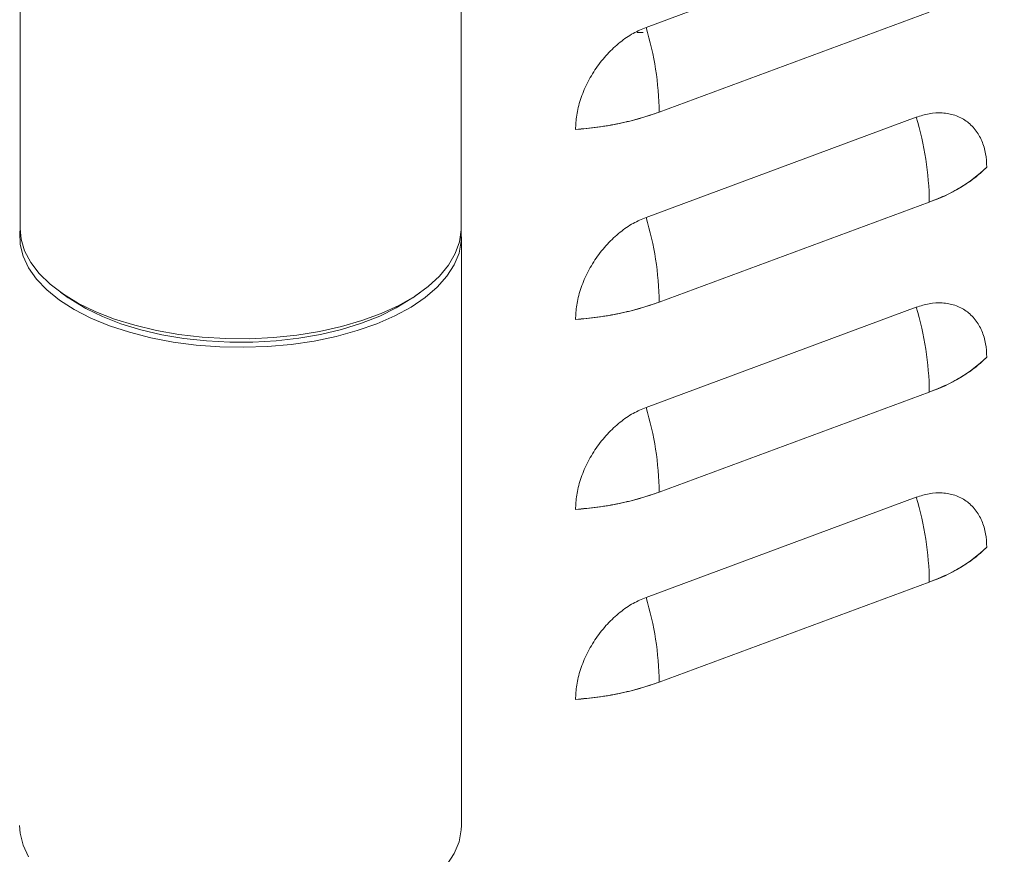
# Model space of a CAD drawing. Extents: x 5.89 to 15.59, y 5.07 to 11.98.
# Drawn here: x 9.91 to 10.18, y 6.74 to 6.96 of the extents above; entities that cross this region are included whole.
import ezdxf

# ---------------------------------------------------------------- set-up
doc = ezdxf.new("R2010")
doc.units = 0
doc.header["$LTSCALE"] = 0.2
doc.header["$MEASUREMENT"] = 0
doc.dimstyles.get("Standard").update_dxf_attribs({"dimtxt": 0.18, "dimasz": 0.18, "dimexe": 0.18, "dimexo": 0.0625, "dimgap": 0.09, "dimtad": 0, "dimtih": 1, "dimtoh": 1, "dimdec": 4, "dimzin": 0, "dimdsep": 46, "dimtxsty": 'Standard', "dimcen": 0.09, "dimadec": 0, "dimazin": 0, "dimtfac": 1, "dimtdec": 4, "dimtofl": 0, "dimtmove": 0, "dimatfit": 3, "dimfxl": 1, "dimtolj": 1, "dimtzin": 0, "dimarcsym": 0})

# ---------------------------------------------------------------- blocks, each defined once
blk = doc.blocks.new('A$C65861096')
at = {"color": 7, "linetype": 'Continuous', "lineweight": 18}
for p, q in [((2.0664597331581, 1.604687740407254), (2.0664597331581, 1.816748494280603)), ((2.116289075369254, 1.658842888290867), (2.189054232298686, 1.685790746907404)), ((2.189054232298686, 1.685790746907404), (2.116289075369254, 1.658842888290867)), ((1.947709733158101, 1.680112975916401), (1.947709733158101, 1.604687740407254)), ((2.119804013449672, 1.636012818431691), (2.192569170379107, 1.662960677048229)), ((2.189054232298686, 1.634647514400449), (2.116289075369254, 1.607699655783913)), ((2.116289075369254, 1.607699655783913), (2.189054232298686, 1.634647514400449)), ((2.119804013449672, 1.584869585924736), (2.192569170379107, 1.611817444541273)), ((2.0665847331581, 1.443982435748318), (2.0665847331581, 1.602464941870872)), ((1.958605248665515, 1.587547654290685), (1.96070092322323, 1.586065788599765)), ((1.961434668304426, 1.585558890328848), (1.96070092322323, 1.586065788599765)), ((2.05346854309297, 1.586065788599765), (2.055564217650682, 1.587547654290685)), ((2.189054232298686, 1.583504281893495), (2.116289075369254, 1.556556423276959)), ((2.116289075369254, 1.556556423276959), (2.189054232298686, 1.583504281893495)), ((2.119804013449672, 1.53372635341778), (2.192569170379107, 1.560674212034318)), ((2.189054232298686, 1.532361049386539), (2.116289075369254, 1.505413190770003)), ((2.116289075369254, 1.505413190770003), (2.189054232298686, 1.532361049386539)), ((2.119804013449672, 1.482583120910826), (2.192569170379107, 1.509530979527362))]:
    blk.add_line(p, q, dxfattribs=at)
at = {"color": 7, "linetype": 'Continuous', "lineweight": 18, "flags": 128}
for points in [[(2.11550068283495, 1.657459702367511), (2.114745026417451, 1.657445111450684), (2.113913114929131, 1.657500937726542)], [(2.066457171334116, 1.60441196427927), (2.066538186267772, 1.601288409536421), (2.065935256536031, 1.598081281923308), (2.064642358225234, 1.594925548715064), (2.06267464938596, 1.591858207998238), (2.060055199605257, 1.588915221538238), (2.056814719536826, 1.586131093160512), (2.052991200846661, 1.583538464224734), (2.048629470795534, 1.581167730934714), (2.043780666680322, 1.579046687970695), (2.038501636295974, 1.577200202622143), (2.032854271447084, 1.575649923241508), (2.026904782323067, 1.574414025437099), (2.020722921244234, 1.573506998980678), (2.014381164879611, 1.572939477928145), (2.007953864524238, 1.572718115944951), (2.001516374398255, 1.572845508297956), (1.995144168187531, 1.573320161428297), (1.988911954183726, 1.574136510462001), (1.982892799397865, 1.575284984453042), (1.977157272916441, 1.576752118593934), (1.971772618543421, 1.578520712078291), (1.966801966428077, 1.580570029764548), (1.962303592921762, 1.582876045276542), (1.958330237340929, 1.585411722690807), (1.954928483646894, 1.588147333508049), (1.952138214291464, 1.591050805192632), (1.949992142631663, 1.594088097193723), (1.948515429395529, 1.59722360003963), (1.94772538769559, 1.600420552826304), (1.947631280048428, 1.603641474205325), (1.947712294981736, 1.604411964276618)], [(1.947709733158101, 1.604687740407254), (1.947982303348097, 1.601846375613977), (1.948943175468793, 1.598667983467372), (1.95058570419406, 1.595560167466971), (1.952890632376379, 1.592559363913875), (1.95583093684022, 1.589700754486083), (1.959372145204098, 1.587017853765484)], [(1.959372145204098, 1.587017853765484), (1.9634727400377, 1.584542116310031), (1.968084645615816, 1.582302567877797), (1.973153791562245, 1.580325465126512), (1.978620746775524, 1.578633987778252), (1.984421416204276, 1.577247966858394), (1.990487792303037, 1.576183652194974), (1.996748752358597, 1.575453521904304), (2.003130892338758, 1.575066136096481), (2.00955938748749, 1.575026036515915), (2.015958869576808, 1.575333693293516), (2.02225431053032, 1.575985499434864), (2.028371902058817, 1.576973813108907), (2.034239920994997, 1.578287047241435), (2.039789570182018, 1.579909805362949), (2.044955785057249, 1.581823062118175), (2.049677996474797, 1.584004386320967), (2.053900840823344, 1.586428203939448), (2.057574809113897, 1.589066097928164), (2.060656827427378, 1.59188714139194), (2.063110761916993, 1.594858260175471), (2.064907842444489, 1.597944620627544), (2.06602699988378, 1.601110037993738), (2.06645511313714, 1.604317400649606), (2.0664597331581, 1.604687740407254)], [(2.05346854309297, 1.586065788599765), (2.052982393947593, 1.58572732353549), (2.049021275000404, 1.583304349536476), (2.044551103243991, 1.581113959172775), (2.039626140508032, 1.57918274081622), (2.034306169168596, 1.577534136841564), (2.028655766471131, 1.576188159067801), (2.022743520650144, 1.575161145841793), (2.016641198360956, 1.574465563712877), (2.010422873529736, 1.574109856105835), (2.004164028196369, 1.574098340829165), (1.997940636264749, 1.574431157662724), (1.991828241282489, 1.575104266661), (1.985901039444608, 1.576109497192572), (1.980230978952219, 1.577434647120505), (1.974886886658828, 1.579063630919773), (1.96993363260558, 1.58097667493373), (1.965431342586824, 1.583150557399527), (1.961434668304426, 1.585558890328848)], [(2.0665847331581, 1.443982435748318), (2.066538186267772, 1.442805903413866), (2.065935256536031, 1.439598775800754), (2.064642358225234, 1.43644304259251), (2.06267464938596, 1.433375701875683)], [(1.949992142631663, 1.435605591071168), (1.948515429395529, 1.438741093917077), (1.94772538769559, 1.441938046703751), (1.9475847331581, 1.443982435748318)]]:
    blk.add_lwpolyline(points, dxfattribs=at)
at = {"color": 7, "linetype": 'Continuous', "lineweight": 18}
for centre, radius, start, end in [((2.037719406654807, 1.63506061501613), 0.08209012951635669, 0.6646165717365329, 16.84055254205661), ((2.091844796519185, 1.714408730411719), 0.0832324265328514, 273.7626954815967, 289.6283317403883), ((2.110484563584352, 1.61086524112573), 0.08209012951624638, 0.6646165717256423, 16.84055254206756), ((2.179587462532146, 1.650595322953905), 0.04089313625547079, 288.5090501199644, 314.0823022202977), ((2.037719406654842, 1.583917382509179), 0.08209012951632111, 0.6646165717330722, 16.84055254206012), ((2.091844796519181, 1.663265497904764), 0.08323242653285008, 273.7626954815992, 289.6283317403911), ((2.110484563584338, 1.55972200861877), 0.08209012951626066, 0.6646165717267617, 16.84055254206639), ((2.179587462532153, 1.599452090446938), 0.04089313625546073, 288.5090501199596, 314.0823022202991), ((2.037719406654839, 1.532774150002224), 0.08209012951632555, 0.6646165717330722, 16.84055254205991), ((2.091844796519164, 1.612122265397886), 0.0832324265329299, 273.7626954816065, 289.6283317403833), ((2.110484563584277, 1.508578776111806), 0.08209012951631849, 0.6646165717330722, 16.84055254206065), ((2.179587462532153, 1.548308857939986), 0.04089313625546155, 288.5090501199592, 314.0823022202982), ((2.037719406654832, 1.48163091749527), 0.08209012951633293, 0.6646165717329703, 16.84055254205768), ((2.09184479651916, 1.560979032890961), 0.0832324265329593, 273.7626954816089, 289.6283317403801)]:
    blk.add_arc(centre, radius, start, end, dxfattribs=at)
for points, knots in [([(2.116289075369254, 1.658842888290867), (2.115131315995994, 1.658347754881451), (2.1127464479147, 1.657327829764561), (2.109208693050705, 1.654879483460078), (2.105806533893693, 1.651732223019472), (2.102771657656325, 1.647947387928269), (2.10030262381307, 1.643762293870861), (2.098551404024706, 1.639447211273705), (2.097495298654485, 1.635243424812753), (2.09736844362879, 1.632626252864032), (2.097306860518097, 1.631355719127249)], [0, 0, 0, 0, 0.1165160324218052, 0.2400113297291959, 0.3686408137627765, 0.4999999999999996, 0.631359186237225, 0.759988670270807, 0.8834839675781977, 1, 1, 1, 1]), ([(2.097306860518097, 1.631355719127249), (2.09736844362879, 1.632626252864032), (2.097495298654485, 1.635243424812753), (2.098551404024706, 1.639447211273705), (2.10030262381307, 1.643762293870861), (2.102771657656325, 1.647947387928269), (2.105806533893697, 1.651732223019472), (2.109208693050705, 1.654879483460078), (2.1127464479147, 1.657327829764561), (2.115131315995994, 1.658347754881451), (2.116289075369254, 1.658842888290867)], [0, 0, 0, 0, 0.1165160324218052, 0.240011329729193, 0.3686408137627775, 0.5000000000000006, 0.6313591862372235, 0.7599886702708106, 0.8834839675781947, 1, 1, 1, 1]), ([(2.097306860518097, 1.631355719127249), (2.09932418906949, 1.63154161128357), (2.103358675375736, 1.631913379857703), (2.109169550723694, 1.632942380667039), (2.114734801881808, 1.634268268621192), (2.118114130289653, 1.635431251592919), (2.119804013449672, 1.636012818431691)], [0, 0, 0, 0, 0.2500105009291627, 0.4999998347913878, 0.7499675209927738, 1, 1, 1, 1]), ([(2.189054232298686, 1.634647514400449), (2.190211991671946, 1.635009910534542), (2.192596859753243, 1.635756410189778), (2.196134614617234, 1.635928409169161), (2.199536773774247, 1.635301060945412), (2.202571650011619, 1.63376409885317), (2.20504068385487, 1.631407769488511), (2.206791903643238, 1.628389780864754), (2.207848009013459, 1.624968230831286), (2.20797486403915, 1.622445017899253), (2.208036447149846, 1.621220097558503)], [0, 0, 0, 0, 0.1165160324218098, 0.2400113297291935, 0.3686408137627726, 0.4999999999999989, 0.6313591862372265, 0.7599886702708044, 0.8834839675781966, 1, 1, 1, 1]), ([(2.208036447149846, 1.621220097558503), (2.20797486403915, 1.622445017899253), (2.207848009013459, 1.624968230831286), (2.206791903643238, 1.628389780864754), (2.20504068385487, 1.631407769488511), (2.202571650011619, 1.63376409885317), (2.199536773774247, 1.635301060945412), (2.196134614617234, 1.635928409169161), (2.192596859753243, 1.635756410189778), (2.190211991671946, 1.635009910534542), (2.189054232298686, 1.634647514400449)], [0, 0, 0, 0, 0.1165160324218024, 0.2400113297291922, 0.3686408137627764, 0.4999999999999975, 0.6313591862372246, 0.7599886702708047, 0.8834839675782015, 1, 1, 1, 1]), ([(2.192569170379107, 1.611817444541273), (2.194174208836143, 1.612456132573648), (2.197384149860115, 1.613733454564059), (2.201542921464229, 1.616008661242397), (2.20520554264691, 1.618488033239146), (2.207092730798079, 1.620309330780756), (2.208036447149846, 1.621220097558503)], [0, 0, 0, 0, 0.2500105009279632, 0.4999998347913568, 0.7499675209915797, 1, 1, 1, 1]), ([(2.116289075369254, 1.607699655783913), (2.115131315995994, 1.607204522374495), (2.1127464479147, 1.606184597257606), (2.109208693050705, 1.603736250953123), (2.105806533893693, 1.600588990512518), (2.102771657656325, 1.596804155421317), (2.10030262381307, 1.592619061363905), (2.098551404024706, 1.588303978766749), (2.097495298654485, 1.584100192305797), (2.09736844362879, 1.581483020357076), (2.097306860518097, 1.580212486620294)], [0, 0, 0, 0, 0.1165160324218048, 0.2400113297291954, 0.3686408137627772, 0.5000000000000002, 0.6313591862372254, 0.7599886702708072, 0.8834839675781978, 1, 1, 1, 1]), ([(2.097306860518097, 1.580212486620294), (2.09736844362879, 1.581483020357076), (2.097495298654485, 1.584100192305797), (2.098551404024706, 1.588303978766749), (2.10030262381307, 1.592619061363905), (2.102771657656325, 1.596804155421317), (2.105806533893697, 1.600588990512518), (2.109208693050705, 1.603736250953123), (2.1127464479147, 1.606184597257606), (2.115131315995994, 1.607204522374495), (2.116289075369254, 1.607699655783913)], [0, 0, 0, 0, 0.1165160324218049, 0.2400113297291953, 0.3686408137627769, 0.500000000000002, 0.6313591862372248, 0.7599886702708102, 0.883483967578195, 1, 1, 1, 1]), ([(2.097306860518097, 1.580212486620294), (2.09932418906949, 1.580398378776614), (2.103358675375736, 1.58077014735075), (2.109169550723694, 1.581799148160085), (2.114734801881808, 1.583125036114236), (2.118114130289653, 1.584288019085966), (2.119804013449672, 1.584869585924736)], [0, 0, 0, 0, 0.2500105009291628, 0.4999998347913964, 0.7499675209927736, 1, 1, 1, 1]), ([(2.208036447149846, 1.570076865051547), (2.20797486403915, 1.571301785392297), (2.207848009013459, 1.57382499832433), (2.206791903643238, 1.577246548357799), (2.20504068385487, 1.580264536981556), (2.202571650011619, 1.582620866346215), (2.199536773774247, 1.584157828438459), (2.196134614617234, 1.584785176662203), (2.192596859753243, 1.584613177682821), (2.190211991671946, 1.583866678027587), (2.189054232298689, 1.583504281893495)], [0, 0, 0, 0, 0.1165160324218024, 0.2400113297291894, 0.3686408137627762, 0.4999999999999974, 0.6313591862372245, 0.7599886702708047, 0.8834839675782014, 1, 1, 1, 1]), ([(2.189054232298689, 1.583504281893495), (2.190211991671946, 1.583866678027587), (2.192596859753243, 1.584613177682822), (2.196134614617234, 1.584785176662203), (2.199536773774247, 1.584157828438459), (2.202571650011619, 1.582620866346215), (2.20504068385487, 1.580264536981556), (2.206791903643238, 1.577246548357799), (2.207848009013459, 1.57382499832433), (2.20797486403915, 1.571301785392297), (2.208036447149846, 1.570076865051547)], [0, 0, 0, 0, 0.11651603242181, 0.2400113297291949, 0.3686408137627731, 0.4999999999999979, 0.6313591862372284, 0.7599886702708092, 0.883483967578199, 1, 1, 1, 1]), ([(2.192569170379107, 1.560674212034318), (2.194174208836143, 1.561312900066689), (2.197384149860115, 1.562590222057104), (2.201542921464229, 1.564865428735441), (2.20520554264691, 1.567344800732194), (2.207092730798079, 1.569166098273801), (2.208036447149846, 1.570076865051547)], [0, 0, 0, 0, 0.2500105009279632, 0.4999998347913568, 0.7499675209915797, 1, 1, 1, 1]), ([(2.116289075369254, 1.556556423276959), (2.115131315995997, 1.556061289867539), (2.1127464479147, 1.55504136475065), (2.109208693050705, 1.552593018446167), (2.105806533893693, 1.549445758005563), (2.102771657656325, 1.545660922914362), (2.10030262381307, 1.541475828856951), (2.098551404024706, 1.537160746259795), (2.097495298654485, 1.532956959798842), (2.09736844362879, 1.530339787850121), (2.097306860518097, 1.529069254113338)], [0, 0, 0, 0, 0.1165160324218052, 0.2400113297291963, 0.3686408137627785, 0.500000000000002, 0.6313591862372216, 0.7599886702708064, 0.8834839675781974, 1, 1, 1, 1]), ([(2.097306860518097, 1.52906925411334), (2.09736844362879, 1.530339787850121), (2.097495298654485, 1.532956959798842), (2.098551404024706, 1.537160746259795), (2.10030262381307, 1.541475828856951), (2.102771657656325, 1.545660922914362), (2.105806533893697, 1.549445758005563), (2.109208693050705, 1.552593018446167), (2.1127464479147, 1.55504136475065), (2.115131315995997, 1.556061289867539), (2.116289075369254, 1.556556423276959)], [0, 0, 0, 0, 0.1165160324218028, 0.2400113297291941, 0.3686408137627792, 0.5000000000000013, 0.6313591862372232, 0.7599886702708082, 0.8834839675781946, 1, 1, 1, 1]), ([(2.097306860518097, 1.52906925411334), (2.09932418906949, 1.52925514626966), (2.103358675375736, 1.529626914843796), (2.109169550723697, 1.530655915653131), (2.114734801881808, 1.53198180360728), (2.118114130289653, 1.53314478657901), (2.119804013449672, 1.53372635341778)], [0, 0, 0, 0, 0.2500105009291649, 0.4999998347913922, 0.7499675209927804, 1, 1, 1, 1]), ([(2.208036447149846, 1.518933632544593), (2.20797486403915, 1.520158552885343), (2.207848009013459, 1.522681765817374), (2.206791903643238, 1.526103315850845), (2.20504068385487, 1.5291213044746), (2.202571650011619, 1.531477633839261), (2.199536773774247, 1.533014595931505), (2.196134614617234, 1.533641944155249), (2.192596859753243, 1.533469945175867), (2.190211991671946, 1.532723445520631), (2.189054232298686, 1.532361049386539)], [0, 0, 0, 0, 0.1165160324218053, 0.2400113297291894, 0.3686408137627761, 0.4999999999999972, 0.6313591862372242, 0.7599886702708056, 0.8834839675782015, 1, 1, 1, 1]), ([(2.189054232298686, 1.532361049386539), (2.190211991671946, 1.532723445520631), (2.192596859753243, 1.533469945175867), (2.196134614617234, 1.533641944155249), (2.199536773774247, 1.533014595931505), (2.202571650011619, 1.531477633839259), (2.20504068385487, 1.5291213044746), (2.206791903643238, 1.526103315850843), (2.207848009013459, 1.522681765817376), (2.20797486403915, 1.520158552885343), (2.208036447149846, 1.518933632544593)], [0, 0, 0, 0, 0.1165160324218097, 0.2400113297291943, 0.3686408137627749, 0.5000000000000012, 0.6313591862372291, 0.7599886702708096, 0.8834839675781935, 0.9999999999999999, 0.9999999999999999, 0.9999999999999999, 0.9999999999999999]), ([(2.192569170379107, 1.509530979527362), (2.194174208836143, 1.510169667559737), (2.197384149860115, 1.511446989550148), (2.201542921464229, 1.513722196228487), (2.20520554264691, 1.516201568225236), (2.207092730798079, 1.518022865766845), (2.208036447149846, 1.518933632544593)], [0, 0, 0, 0, 0.250010500927963, 0.4999998347913739, 0.7499675209915798, 0.9999999999999999, 0.9999999999999999, 0.9999999999999999, 0.9999999999999999]), ([(2.116289075369254, 1.505413190770003), (2.115131315995997, 1.504918057360586), (2.1127464479147, 1.503898132243695), (2.109208693050705, 1.501449785939212), (2.105806533893697, 1.498302525498609), (2.102771657656325, 1.494517690407406), (2.10030262381307, 1.490332596349997), (2.098551404024706, 1.48601751375284), (2.097495298654485, 1.481813727291886), (2.09736844362879, 1.479196555343165), (2.097306860518097, 1.477926021606384)], [0, 0, 0, 0, 0.1165160324218047, 0.2400113297291951, 0.3686408137627754, 0.4999999999999982, 0.6313591862372232, 0.7599886702708074, 0.883483967578195, 1, 1, 1, 1]), ([(2.097306860518097, 1.477926021606384), (2.09736844362879, 1.479196555343165), (2.097495298654485, 1.481813727291888), (2.098551404024706, 1.48601751375284), (2.10030262381307, 1.490332596349997), (2.102771657656325, 1.494517690407406), (2.105806533893697, 1.498302525498609), (2.109208693050705, 1.501449785939212), (2.1127464479147, 1.503898132243695), (2.115131315995997, 1.504918057360587), (2.116289075369254, 1.505413190770003)], [0, 0, 0, 0, 0.1165160324218078, 0.2400113297291925, 0.3686408137627767, 0.5000000000000018, 0.6313591862372244, 0.7599886702708099, 0.8834839675781954, 1, 1, 1, 1]), ([(2.097306860518097, 1.477926021606386), (2.09932418906949, 1.478111913762705), (2.103358675375736, 1.47848368233684), (2.109169550723697, 1.479512683146176), (2.114734801881808, 1.480838571100325), (2.118114130289653, 1.482001554072056), (2.119804013449672, 1.482583120910826)], [0, 0, 0, 0, 0.2500105009291627, 0.4999998347913878, 0.7499675209927739, 1, 1, 1, 1])]:
    blk.add_open_spline(points, degree=3, knots=knots, dxfattribs=at)
blk = doc.blocks.new('A$C4B7D02C5')
at = {"color": 7, "linetype": 'Continuous', "lineweight": 18}
for p, q in [((2.066459733158084, 1.604687740407261), (2.066459733158084, 1.81674849428061)), ((2.116289075369238, 1.658842888290874), (2.189054232298673, 1.685790746907411)), ((2.189054232298673, 1.685790746907411), (2.116289075369238, 1.658842888290874)), ((1.947709733158085, 1.680112975916408), (1.947709733158085, 1.604687740407261)), ((2.119804013449659, 1.636012818431698), (2.192569170379095, 1.662960677048236)), ((2.189054232298673, 1.634647514400456), (2.116289075369238, 1.60769965578392)), ((2.116289075369238, 1.60769965578392), (2.189054232298673, 1.634647514400456)), ((2.119804013449659, 1.584869585924743), (2.192569170379095, 1.611817444541281)), ((2.066584733158088, 1.443982435748325), (2.066584733158088, 1.602464941870879)), ((1.958605248665499, 1.587547654290692), (1.960700923223214, 1.586065788599772)), ((1.961434668304413, 1.585558890328855), (1.960700923223214, 1.586065788599772)), ((2.053468543092954, 1.586065788599772), (2.055564217650669, 1.587547654290692)), ((2.189054232298673, 1.583504281893502), (2.116289075369238, 1.556556423276966)), ((2.116289075369238, 1.556556423276966), (2.189054232298673, 1.583504281893502)), ((2.119804013449659, 1.533726353417787), (2.192569170379095, 1.560674212034325)), ((2.189054232298673, 1.532361049386546), (2.116289075369238, 1.50541319077001)), ((2.116289075369238, 1.50541319077001), (2.189054232298673, 1.532361049386546)), ((2.119804013449659, 1.482583120910833), (2.192569170379095, 1.509530979527369))]:
    blk.add_line(p, q, dxfattribs=at)
at = {"color": 7, "linetype": 'Continuous', "lineweight": 18, "flags": 128}
for points in [[(2.115500682834934, 1.657459702367518), (2.114745026417438, 1.657445111450691), (2.113913114929119, 1.657500937726549)], [(2.0664571713341, 1.604411964279278), (2.066538186267756, 1.601288409536428), (2.065935256536015, 1.598081281923315), (2.064642358225221, 1.594925548715072), (2.062674649385947, 1.591858207998245), (2.060055199605245, 1.588915221538246), (2.05681471953681, 1.586131093160519), (2.052991200846648, 1.583538464224741), (2.048629470795518, 1.581167730934721), (2.043780666680306, 1.579046687970703), (2.038501636295962, 1.57720020262215), (2.032854271447071, 1.575649923241516), (2.026904782323051, 1.574414025437106), (2.020722921244221, 1.573506998980685), (2.014381164879595, 1.572939477928152), (2.007953864524225, 1.572718115944959), (2.001516374398243, 1.572845508297963), (1.995144168187515, 1.573320161428304), (1.988911954183713, 1.574136510462008), (1.982892799397852, 1.575284984453049), (1.977157272916429, 1.576752118593941), (1.971772618543405, 1.578520712078298), (1.966801966428065, 1.580570029764555), (1.962303592921749, 1.582876045276549), (1.958330237340917, 1.585411722690814), (1.954928483646881, 1.588147333508056), (1.952138214291452, 1.591050805192639), (1.94999214263165, 1.59408809719373), (1.948515429395513, 1.597223600039637), (1.947725387695577, 1.600420552826311), (1.947631280048412, 1.603641474205332), (1.94771229498172, 1.604411964276625)], [(1.947709733158085, 1.604687740407261), (1.947982303348084, 1.601846375613984), (1.948943175468777, 1.598667983467379), (1.950585704194047, 1.595560167466978), (1.952890632376366, 1.592559363913882), (1.955830936840208, 1.58970075448609), (1.959372145204085, 1.587017853765492)], [(1.959372145204085, 1.587017853765492), (1.963472740037687, 1.584542116310038), (1.968084645615804, 1.582302567877804), (1.973153791562233, 1.580325465126519), (1.978620746775512, 1.578633987778259), (1.984421416204263, 1.577247966858401), (1.990487792303021, 1.576183652194981), (1.996748752358585, 1.575453521904311), (2.003130892338746, 1.575066136096488), (2.009559387487478, 1.575026036515922), (2.015958869576792, 1.575333693293523), (2.022254310530307, 1.575985499434871), (2.028371902058801, 1.576973813108914), (2.034239920994985, 1.578287047241442), (2.039789570182002, 1.579909805362956), (2.044955785057233, 1.581823062118183), (2.049677996474784, 1.584004386320974), (2.053900840823331, 1.586428203939455), (2.057574809113881, 1.589066097928171), (2.060656827427366, 1.591887141391947), (2.063110761916981, 1.594858260175478), (2.064907842444477, 1.597944620627551), (2.066026999883768, 1.601110037993745), (2.066455113137124, 1.604317400649613), (2.066459733158084, 1.604687740407261)], [(2.053468543092954, 1.586065788599772), (2.05298239394758, 1.585727323535497), (2.049021275000392, 1.583304349536483), (2.044551103243975, 1.581113959172782), (2.03962614050802, 1.579182740816227), (2.03430616916858, 1.577534136841571), (2.028655766471118, 1.576188159067808), (2.022743520650131, 1.5751611458418), (2.016641198360944, 1.574465563712884), (2.01042287352972, 1.574109856105842), (2.004164028196357, 1.574098340829172), (1.997940636264737, 1.574431157662731), (1.991828241282477, 1.575104266661008), (1.985901039444592, 1.576109497192579), (1.980230978952207, 1.577434647120512), (1.974886886658815, 1.57906363091978), (1.969933632605567, 1.580976674933737), (1.965431342586811, 1.583150557399534), (1.961434668304413, 1.585558890328855)], [(2.066584733158088, 1.443982435748325), (2.066538186267756, 1.442805903413873), (2.065935256536015, 1.439598775800761), (2.064642358225221, 1.436443042592517), (2.062674649385947, 1.43337570187569)], [(1.94999214263165, 1.435605591071175), (1.948515429395513, 1.438741093917084), (1.947725387695577, 1.441938046703758), (1.947584733158088, 1.443982435748325)]]:
    blk.add_lwpolyline(points, dxfattribs=at)
at = {"color": 7, "linetype": 'Continuous', "lineweight": 18}
for centre, radius, start, end in [((2.037719406654794, 1.635060615016137), 0.08209012951635669, 0.6646165717365334, 16.8405525420566), ((2.091844796519169, 1.714408730411726), 0.0832324265328514, 273.7626954815967, 289.6283317403883), ((2.110484563584336, 1.610865241125737), 0.08209012951624638, 0.6646165717256417, 16.84055254206757), ((2.179587462532133, 1.650595322953912), 0.04089313625547079, 288.5090501199644, 314.0823022202977), ((2.03771940665483, 1.583917382509187), 0.08209012951632111, 0.6646165717330732, 16.84055254206011), ((2.091844796519169, 1.663265497904771), 0.08323242653285008, 273.7626954815992, 289.6283317403911), ((2.110484563584322, 1.559722008618778), 0.08209012951626066, 0.6646165717267611, 16.84055254206638), ((2.17958746253214, 1.599452090446945), 0.04089313625546073, 288.5090501199596, 314.0823022202991), ((2.037719406654823, 1.532774150002231), 0.08209012951632555, 0.6646165717330732, 16.84055254205991), ((2.091844796519148, 1.612122265397893), 0.0832324265329299, 273.7626954816065, 289.6283317403833), ((2.110484563584265, 1.508578776111813), 0.08209012951631849, 0.6646165717330732, 16.84055254206065), ((2.17958746253214, 1.548308857939993), 0.04089313625546155, 288.5090501199592, 314.0823022202982), ((2.037719406654816, 1.481630917495277), 0.08209012951633293, 0.6646165717329714, 16.84055254205769), ((2.091844796519148, 1.560979032890968), 0.0832324265329593, 273.7626954816089, 289.6283317403801)]:
    blk.add_arc(centre, radius, start, end, dxfattribs=at)
for points, knots in [([(2.116289075369238, 1.658842888290874), (2.115131315995981, 1.658347754881458), (2.112746447914688, 1.657327829764569), (2.109208693050689, 1.654879483460086), (2.105806533893677, 1.651732223019479), (2.102771657656312, 1.647947387928276), (2.100302623813057, 1.643762293870868), (2.09855140402469, 1.639447211273712), (2.097495298654472, 1.63524342481276), (2.097368443628774, 1.632626252864039), (2.097306860518081, 1.631355719127257)], [0, 0, 0, 0, 0.1165160324218052, 0.2400113297291959, 0.3686408137627765, 0.4999999999999996, 0.631359186237225, 0.759988670270807, 0.8834839675781977, 1, 1, 1, 1]), ([(2.097306860518081, 1.631355719127257), (2.097368443628774, 1.632626252864039), (2.097495298654472, 1.63524342481276), (2.09855140402469, 1.639447211273712), (2.100302623813057, 1.643762293870868), (2.102771657656312, 1.647947387928276), (2.105806533893684, 1.651732223019479), (2.109208693050689, 1.654879483460086), (2.112746447914688, 1.657327829764569), (2.115131315995981, 1.658347754881458), (2.116289075369238, 1.658842888290874)], [0, 0, 0, 0, 0.1165160324218052, 0.240011329729193, 0.3686408137627775, 0.5000000000000006, 0.6313591862372235, 0.7599886702708106, 0.8834839675781947, 1, 1, 1, 1]), ([(2.097306860518081, 1.631355719127257), (2.099324189069478, 1.631541611283577), (2.103358675375723, 1.631913379857711), (2.109169550723678, 1.632942380667046), (2.114734801881795, 1.634268268621199), (2.118114130289641, 1.635431251592927), (2.119804013449659, 1.636012818431698)], [0, 0, 0, 0, 0.2500105009291627, 0.4999998347913878, 0.7499675209927738, 1, 1, 1, 1]), ([(2.189054232298673, 1.634647514400456), (2.19021199167193, 1.635009910534549), (2.19259685975323, 1.635756410189785), (2.196134614617222, 1.635928409169168), (2.199536773774234, 1.635301060945419), (2.202571650011606, 1.633764098853177), (2.205040683854854, 1.631407769488519), (2.206791903643222, 1.628389780864762), (2.207848009013446, 1.624968230831293), (2.207974864039137, 1.62244501789926), (2.20803644714983, 1.62122009755851)], [0, 0, 0, 0, 0.1165160324218098, 0.2400113297291935, 0.3686408137627726, 0.4999999999999989, 0.6313591862372265, 0.7599886702708044, 0.8834839675781966, 1, 1, 1, 1]), ([(2.20803644714983, 1.62122009755851), (2.207974864039137, 1.62244501789926), (2.207848009013446, 1.624968230831293), (2.206791903643222, 1.628389780864762), (2.205040683854854, 1.631407769488519), (2.202571650011606, 1.633764098853177), (2.199536773774234, 1.635301060945419), (2.196134614617222, 1.635928409169168), (2.19259685975323, 1.635756410189785), (2.19021199167193, 1.635009910534549), (2.189054232298673, 1.634647514400456)], [0, 0, 0, 0, 0.1165160324218024, 0.2400113297291922, 0.3686408137627764, 0.4999999999999975, 0.6313591862372246, 0.7599886702708047, 0.8834839675782015, 1, 1, 1, 1]), ([(2.192569170379095, 1.611817444541281), (2.194174208836131, 1.612456132573655), (2.197384149860099, 1.613733454564066), (2.201542921464217, 1.616008661242404), (2.205205542646894, 1.618488033239153), (2.207092730798067, 1.620309330780763), (2.20803644714983, 1.62122009755851)], [0, 0, 0, 0, 0.2500105009279632, 0.4999998347913568, 0.7499675209915797, 1, 1, 1, 1]), ([(2.116289075369238, 1.60769965578392), (2.115131315995981, 1.607204522374502), (2.112746447914688, 1.606184597257613), (2.109208693050689, 1.60373625095313), (2.105806533893677, 1.600588990512525), (2.102771657656312, 1.596804155421324), (2.100302623813057, 1.592619061363912), (2.09855140402469, 1.588303978766756), (2.097495298654472, 1.584100192305804), (2.097368443628774, 1.581483020357084), (2.097306860518081, 1.580212486620301)], [0, 0, 0, 0, 0.1165160324218048, 0.2400113297291954, 0.3686408137627772, 0.5000000000000002, 0.6313591862372254, 0.7599886702708072, 0.8834839675781978, 1, 1, 1, 1]), ([(2.097306860518081, 1.580212486620301), (2.097368443628774, 1.581483020357084), (2.097495298654472, 1.584100192305804), (2.09855140402469, 1.588303978766756), (2.100302623813057, 1.592619061363912), (2.102771657656312, 1.596804155421324), (2.105806533893684, 1.600588990512525), (2.109208693050689, 1.60373625095313), (2.112746447914688, 1.606184597257613), (2.115131315995981, 1.607204522374502), (2.116289075369238, 1.60769965578392)], [0, 0, 0, 0, 0.1165160324218049, 0.2400113297291953, 0.3686408137627769, 0.500000000000002, 0.6313591862372248, 0.7599886702708102, 0.883483967578195, 1, 1, 1, 1]), ([(2.097306860518081, 1.580212486620301), (2.099324189069478, 1.580398378776621), (2.103358675375723, 1.580770147350757), (2.109169550723678, 1.581799148160092), (2.114734801881795, 1.583125036114243), (2.118114130289641, 1.584288019085973), (2.119804013449659, 1.584869585924743)], [0, 0, 0, 0, 0.2500105009291628, 0.4999998347913964, 0.7499675209927736, 1, 1, 1, 1]), ([(2.20803644714983, 1.570076865051554), (2.207974864039137, 1.571301785392304), (2.207848009013446, 1.573824998324337), (2.206791903643222, 1.577246548357806), (2.205040683854854, 1.580264536981563), (2.202571650011606, 1.582620866346222), (2.199536773774234, 1.584157828438466), (2.196134614617222, 1.58478517666221), (2.19259685975323, 1.584613177682828), (2.19021199167193, 1.583866678027594), (2.189054232298673, 1.583504281893502)], [0, 0, 0, 0, 0.1165160324218024, 0.2400113297291894, 0.3686408137627762, 0.4999999999999974, 0.6313591862372245, 0.7599886702708047, 0.8834839675782014, 1, 1, 1, 1]), ([(2.189054232298673, 1.583504281893502), (2.19021199167193, 1.583866678027594), (2.19259685975323, 1.584613177682829), (2.196134614617222, 1.58478517666221), (2.199536773774234, 1.584157828438466), (2.202571650011606, 1.582620866346222), (2.205040683854854, 1.580264536981563), (2.206791903643222, 1.577246548357806), (2.207848009013446, 1.573824998324337), (2.207974864039137, 1.571301785392304), (2.20803644714983, 1.570076865051554)], [0, 0, 0, 0, 0.11651603242181, 0.2400113297291949, 0.3686408137627731, 0.4999999999999979, 0.6313591862372284, 0.7599886702708092, 0.883483967578199, 1, 1, 1, 1]), ([(2.192569170379095, 1.560674212034325), (2.194174208836131, 1.561312900066696), (2.197384149860099, 1.562590222057111), (2.201542921464217, 1.564865428735448), (2.205205542646894, 1.567344800732201), (2.207092730798067, 1.569166098273808), (2.20803644714983, 1.570076865051554)], [0, 0, 0, 0, 0.2500105009279632, 0.4999998347913568, 0.7499675209915797, 1, 1, 1, 1]), ([(2.116289075369238, 1.556556423276966), (2.115131315995981, 1.556061289867547), (2.112746447914688, 1.555041364750657), (2.109208693050689, 1.552593018446174), (2.105806533893677, 1.54944575800557), (2.102771657656312, 1.545660922914369), (2.100302623813057, 1.541475828856958), (2.09855140402469, 1.537160746259802), (2.097495298654472, 1.532956959798849), (2.097368443628774, 1.530339787850128), (2.097306860518081, 1.529069254113345)], [0, 0, 0, 0, 0.1165160324218052, 0.2400113297291963, 0.3686408137627785, 0.500000000000002, 0.6313591862372216, 0.7599886702708064, 0.8834839675781974, 1, 1, 1, 1]), ([(2.097306860518081, 1.529069254113347), (2.097368443628774, 1.530339787850128), (2.097495298654472, 1.532956959798849), (2.09855140402469, 1.537160746259802), (2.100302623813057, 1.541475828856958), (2.102771657656312, 1.545660922914369), (2.105806533893684, 1.54944575800557), (2.109208693050689, 1.552593018446174), (2.112746447914688, 1.555041364750657), (2.115131315995981, 1.556061289867547), (2.116289075369238, 1.556556423276966)], [0, 0, 0, 0, 0.1165160324218028, 0.2400113297291941, 0.3686408137627792, 0.5000000000000013, 0.6313591862372232, 0.7599886702708082, 0.8834839675781946, 1, 1, 1, 1]), ([(2.097306860518081, 1.529069254113347), (2.099324189069478, 1.529255146269668), (2.103358675375723, 1.529626914843803), (2.109169550723685, 1.530655915653139), (2.114734801881795, 1.531981803607287), (2.118114130289641, 1.533144786579017), (2.119804013449659, 1.533726353417787)], [0, 0, 0, 0, 0.2500105009291649, 0.4999998347913922, 0.7499675209927804, 1, 1, 1, 1]), ([(2.20803644714983, 1.5189336325446), (2.207974864039137, 1.52015855288535), (2.207848009013446, 1.522681765817381), (2.206791903643222, 1.526103315850852), (2.205040683854854, 1.529121304474607), (2.202571650011606, 1.531477633839268), (2.199536773774234, 1.533014595931512), (2.196134614617222, 1.533641944155256), (2.19259685975323, 1.533469945175874), (2.19021199167193, 1.532723445520638), (2.189054232298673, 1.532361049386546)], [0, 0, 0, 0, 0.1165160324218053, 0.2400113297291894, 0.3686408137627761, 0.4999999999999972, 0.6313591862372242, 0.7599886702708056, 0.8834839675782015, 1, 1, 1, 1]), ([(2.189054232298673, 1.532361049386546), (2.19021199167193, 1.532723445520638), (2.19259685975323, 1.533469945175874), (2.196134614617222, 1.533641944155256), (2.199536773774234, 1.533014595931512), (2.202571650011606, 1.531477633839266), (2.205040683854854, 1.529121304474607), (2.206791903643222, 1.52610331585085), (2.207848009013446, 1.522681765817383), (2.207974864039137, 1.52015855288535), (2.20803644714983, 1.5189336325446)], [0, 0, 0, 0, 0.1165160324218097, 0.2400113297291943, 0.3686408137627749, 0.5000000000000012, 0.6313591862372291, 0.7599886702708096, 0.8834839675781935, 0.9999999999999999, 0.9999999999999999, 0.9999999999999999, 0.9999999999999999]), ([(2.192569170379095, 1.509530979527369), (2.194174208836131, 1.510169667559744), (2.197384149860099, 1.511446989550155), (2.201542921464217, 1.513722196228494), (2.205205542646894, 1.516201568225243), (2.207092730798067, 1.518022865766852), (2.20803644714983, 1.5189336325446)], [0, 0, 0, 0, 0.250010500927963, 0.4999998347913739, 0.7499675209915798, 0.9999999999999999, 0.9999999999999999, 0.9999999999999999, 0.9999999999999999]), ([(2.116289075369238, 1.50541319077001), (2.115131315995981, 1.504918057360593), (2.112746447914688, 1.503898132243702), (2.109208693050689, 1.501449785939219), (2.105806533893684, 1.498302525498616), (2.102771657656312, 1.494517690407413), (2.100302623813057, 1.490332596350004), (2.09855140402469, 1.486017513752847), (2.097495298654472, 1.481813727291893), (2.097368443628774, 1.479196555343172), (2.097306860518081, 1.477926021606391)], [0, 0, 0, 0, 0.1165160324218047, 0.2400113297291951, 0.3686408137627754, 0.4999999999999982, 0.6313591862372232, 0.7599886702708074, 0.883483967578195, 1, 1, 1, 1]), ([(2.097306860518081, 1.477926021606391), (2.097368443628774, 1.479196555343172), (2.097495298654472, 1.481813727291895), (2.09855140402469, 1.486017513752847), (2.100302623813057, 1.490332596350004), (2.102771657656312, 1.494517690407413), (2.105806533893684, 1.498302525498616), (2.109208693050689, 1.501449785939219), (2.112746447914688, 1.503898132243702), (2.115131315995981, 1.504918057360594), (2.116289075369238, 1.50541319077001)], [0, 0, 0, 0, 0.1165160324218078, 0.2400113297291925, 0.3686408137627767, 0.5000000000000018, 0.6313591862372244, 0.7599886702708099, 0.8834839675781954, 1, 1, 1, 1]), ([(2.097306860518081, 1.477926021606393), (2.099324189069478, 1.478111913762712), (2.103358675375723, 1.478483682336847), (2.109169550723685, 1.479512683146183), (2.114734801881795, 1.480838571100332), (2.118114130289641, 1.482001554072063), (2.119804013449659, 1.482583120910833)], [0, 0, 0, 0, 0.2500105009291627, 0.4999998347913878, 0.7499675209927739, 1, 1, 1, 1])]:
    blk.add_open_spline(points, degree=3, knots=knots, dxfattribs=at)

msp = doc.modelspace()

# ---------------------------------------------------------------- block references
at = {"lineweight": 0}
for name, p in [('A$C65861096', (7.963360644978779, 5.301065323331471)), ('A$C4B7D02C5', (7.963360644978795, 5.301065323331464))]:
    msp.add_blockref(name, p, dxfattribs=at)

# ---------------------------------------------------------------- leaders
at = {"lineweight": 18, "annotation_type": 0, "has_hookline": 1, "hookline_direction": 1, "text_width": 0.6685714285714286}
msp.add_leader([(10.43188396840682, 7.214527413853274), (7.596265502037814, 6.876074415895539)], dimstyle='Standard', override={"dimscale": 0.9, "dimtxt": 0.1, "dimasz": 0.125, "dimexe": 0.1}, dxfattribs=at)

doc.saveas('drawing.dxf')
